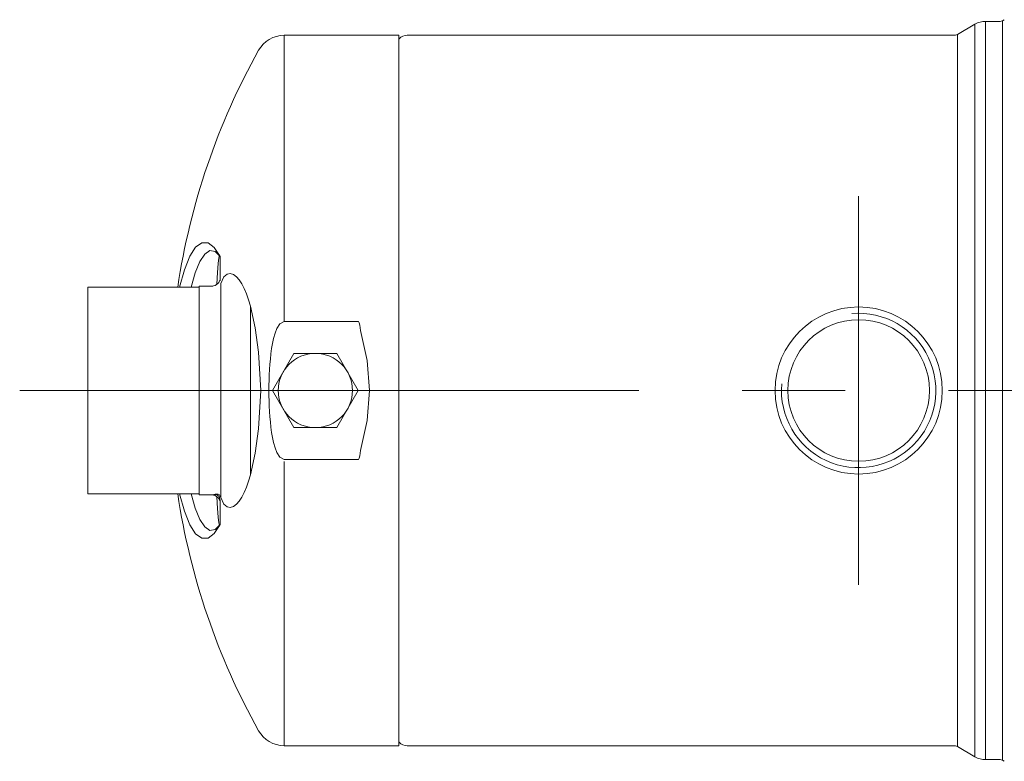
# Model space of a CAD drawing. Units: millimetres. Extents: x 0 to 210, y 0 to 297.
# Drawn here: x 51 to 82, y 82 to 105 of the extents above; entities that cross this region are included whole.
import ezdxf

# ---------------------------------------------------------------- set-up
doc = ezdxf.new("R2010")
doc.units = ezdxf.units.MM
doc.linetypes.add('CENTER2', pattern=[28.575, 19.05, -3.175, 3.175, -3.175])
doc.layers.add('1', color=3, linetype='Continuous', lineweight=0)

# ---------------------------------------------------------------- blocks, each defined once
blk = doc.blocks.new('LW_Polyline_72', base_point=(57.493214, 90.446571))
at = {"layer": '1', "color": 0, "linetype": 'Continuous', "lineweight": 0}
for p, q in [((57.278282, 90.614929), (57.236073, 90.609741)), ((57.321712, 90.617653), (57.278282, 90.614929)), ((57.366661, 90.615662), (57.321712, 90.617653)), ((57.413692, 90.603577), (57.366661, 90.615662)), ((57.463417, 90.563255), (57.413692, 90.603577)), ((57.493214, 90.446571), (57.463417, 90.563255))]:
    blk.add_line(p, q, dxfattribs=at)
blk = doc.blocks.new('LW_Polyline_73', base_point=(58.674587, 94.996422))
at = {"layer": '1', "color": 0, "linetype": 'Continuous', "lineweight": 0}
for p, q in [((58.57077, 95.744789), (58.421787, 96.414543)), ((58.674587, 94.996422), (58.57077, 95.744789))]:
    blk.add_line(p, q, dxfattribs=at)
blk = doc.blocks.new('LW_Polyline_74', base_point=(58.674587, 92.644829))
at = {"layer": '1', "color": 0, "linetype": 'Continuous', "lineweight": 0}
for p, q in [((58.674587, 92.644829), (58.57077, 91.896469)), ((58.57077, 91.896469), (58.421787, 91.226707))]:
    blk.add_line(p, q, dxfattribs=at)
blk = doc.blocks.new('LW_Polyline_75', base_point=(57.515312, 97.111519))
at = {"layer": '1', "color": 0, "linetype": 'Continuous', "lineweight": 0}
for p, q in [((57.515312, 97.111519), (57.60099, 97.314293)), ((57.60099, 97.314293), (57.704144, 97.402718)), ((57.704144, 97.402718), (57.804924, 97.419441)), ((57.804924, 97.419441), (57.900871, 97.388397)), ((57.900871, 97.388397), (57.991581, 97.320938)), ((57.991581, 97.320938), (58.076942, 97.223648)), ((58.076942, 97.223648), (58.156891, 97.100952)), ((58.156891, 97.100952), (58.231373, 96.956184)), ((58.231373, 96.956184), (58.300354, 96.792061)), ((58.300354, 96.792061), (58.363831, 96.610817)), ((58.363831, 96.610817), (58.421787, 96.414543))]:
    blk.add_line(p, q, dxfattribs=at)
blk = doc.blocks.new('LW_Polyline_76', base_point=(57.515312, 90.529739))
at = {"layer": '1', "color": 0, "linetype": 'Continuous', "lineweight": 0}
for p, q in [((58.363831, 91.030434), (58.421787, 91.226707)), ((58.300354, 90.84919), (58.363831, 91.030434)), ((58.156891, 90.540298), (58.231373, 90.685066)), ((58.231373, 90.685066), (58.300354, 90.84919)), ((57.515312, 90.529739), (57.60099, 90.326958)), ((57.60099, 90.326958), (57.704144, 90.238533)), ((57.900871, 90.252861), (57.991581, 90.320312)), ((57.991581, 90.320312), (58.076942, 90.41761)), ((58.076942, 90.41761), (58.156891, 90.540298)), ((57.704144, 90.238533), (57.804924, 90.221817)), ((57.804924, 90.221817), (57.900871, 90.252861))]:
    blk.add_line(p, q, dxfattribs=at)
blk = doc.blocks.new('LW_Polyline_77', base_point=(57.515312, 90.529739))
at = {"layer": '1', "color": 0, "linetype": 'Continuous', "lineweight": 0}
for p, q in [((57.303146, 90.62323), (57.26429, 90.615044)), ((57.343048, 90.629402), (57.303146, 90.62323)), ((57.384216, 90.631966), (57.343048, 90.629402)), ((57.427078, 90.627441), (57.384216, 90.631966)), ((57.472355, 90.606117), (57.427078, 90.627441)), ((57.515312, 90.529739), (57.472355, 90.606117))]:
    blk.add_line(p, q, dxfattribs=at)
blk = doc.blocks.new('LW_Polyline_78', base_point=(62.083782, 93.820625))
at = {"layer": '1', "color": 0, "linetype": 'Continuous', "lineweight": 0}
for p, q in [((62.083782, 93.820625), (62.014065, 92.895897)), ((62.014065, 92.895897), (61.805447, 91.978157))]:
    blk.add_line(p, q, dxfattribs=at)
blk = doc.blocks.new('LW_Polyline_79', base_point=(61.805447, 95.663101))
at = {"layer": '1', "color": 0, "linetype": 'Continuous', "lineweight": 0}
for p, q in [((61.805447, 95.663101), (62.014065, 94.745361)), ((62.014065, 94.745361), (62.083782, 93.820625))]:
    blk.add_line(p, q, dxfattribs=at)
blk = doc.blocks.new('LW_Polyline_80', base_point=(61.805447, 95.663101))
at = {"layer": '1', "color": 0, "linetype": 'Continuous', "lineweight": 0}
for p, q in [((61.771137, 95.905579), (61.748306, 95.945549)), ((61.786163, 95.831581), (61.771137, 95.905579)), ((61.796997, 95.749031), (61.786163, 95.831581)), ((61.805447, 95.663101), (61.796997, 95.749031))]:
    blk.add_line(p, q, dxfattribs=at)
blk = doc.blocks.new('LW_Polyline_81', base_point=(59.4604, 95.945549))
at = {"layer": '1', "color": 0, "linetype": 'Continuous', "lineweight": 0}
for p, q in [((59.240299, 95.730843), (59.181751, 95.580498)), ((59.324554, 95.868019), (59.240299, 95.730843)), ((59.4604, 95.945549), (59.324554, 95.868019)), ((59.137737, 95.425209), (59.103382, 95.267487)), ((59.181751, 95.580498), (59.137737, 95.425209)), ((59.103382, 95.267487), (59.076069, 95.108383)), ((59.054184, 94.948448), (59.036686, 94.787964)), ((59.076069, 95.108383), (59.054184, 94.948448)), ((59.022823, 94.627121), (59.012081, 94.466042)), ((59.036686, 94.787964), (59.022823, 94.627121)), ((59.004028, 94.30481), (58.998463, 94.143471)), ((59.012081, 94.466042), (59.004028, 94.30481)), ((58.995235, 93.982063), (58.994194, 93.820625)), ((58.998463, 94.143471), (58.995235, 93.982063))]:
    blk.add_line(p, q, dxfattribs=at)
blk = doc.blocks.new('LW_Polyline_82', base_point=(58.994194, 93.820625))
at = {"layer": '1', "color": 0, "linetype": 'Continuous', "lineweight": 0}
for p, q in [((58.994194, 93.820625), (58.995262, 93.659195)), ((58.995262, 93.659195), (58.998528, 93.497787)), ((58.998528, 93.497787), (59.004074, 93.336449)), ((59.004074, 93.336449), (59.012085, 93.175209)), ((59.012085, 93.175209), (59.022804, 93.01413)), ((59.022804, 93.01413), (59.036667, 92.853287)), ((59.036667, 92.853287), (59.054192, 92.69281)), ((59.054192, 92.69281), (59.076065, 92.532867)), ((59.076065, 92.532867), (59.103378, 92.373764)), ((59.103378, 92.373764), (59.137741, 92.216049)), ((59.137741, 92.216049), (59.181747, 92.06076)), ((59.181747, 92.06076), (59.240307, 91.910423)), ((59.240307, 91.910423), (59.324551, 91.773239)), ((59.324551, 91.773239), (59.4604, 91.695702))]:
    blk.add_line(p, q, dxfattribs=at)
blk = doc.blocks.new('LW_Polyline_83', base_point=(61.805447, 91.978157))
at = {"layer": '1', "color": 0, "linetype": 'Continuous', "lineweight": 0}
for p, q in [((61.786163, 91.809677), (61.771137, 91.735672)), ((61.796997, 91.89222), (61.786163, 91.809677)), ((61.805447, 91.978157), (61.796997, 91.89222)), ((61.771137, 91.735672), (61.748306, 91.695702))]:
    blk.add_line(p, q, dxfattribs=at)
blk = doc.blocks.new('LW_Polyline_84', base_point=(57.493214, 89.69899))
at = {"layer": '1', "color": 0, "linetype": 'Continuous', "lineweight": 0}
for p, q in [((56.722767, 90.195305), (56.597584, 90.642052)), ((56.865124, 89.851982), (56.722767, 90.195305)), ((57.01931, 89.622955), (56.865124, 89.851982)), ((57.493214, 89.69899), (57.339752, 89.540237)), ((57.179573, 89.516762), (57.01931, 89.622955)), ((57.339752, 89.540237), (57.179573, 89.516762))]:
    blk.add_line(p, q, dxfattribs=at)
blk = doc.blocks.new('LW_Polyline_85', base_point=(57.493214, 89.69899))
at = {"layer": '1', "color": 0, "linetype": 'Continuous', "lineweight": 0}
for p, q in [((56.390919, 90.10392), (56.245338, 90.642052)), ((56.556587, 89.690773), (56.390919, 90.10392)), ((56.737103, 89.412033), (56.556587, 89.690773)), ((57.493214, 89.69899), (57.311134, 89.419357)), ((56.926918, 89.27314), (56.737103, 89.412033)), ((57.311134, 89.419357), (57.120266, 89.275993)), ((57.120266, 89.275993), (56.926918, 89.27314))]:
    blk.add_line(p, q, dxfattribs=at)
blk = doc.blocks.new('LW_Polyline_86', base_point=(56.597584, 96.999199))
at = {"layer": '1', "color": 0, "linetype": 'Continuous', "lineweight": 0}
for p, q in [((56.865124, 97.789276), (57.01931, 98.018303)), ((57.01931, 98.018303), (57.179573, 98.124489)), ((57.179573, 98.124489), (57.339752, 98.101021)), ((57.339752, 98.101021), (57.493214, 97.942261)), ((56.722767, 97.445946), (56.865124, 97.789276)), ((56.597584, 96.999199), (56.722767, 97.445946))]:
    blk.add_line(p, q, dxfattribs=at)
blk = doc.blocks.new('LW_Polyline_87', base_point=(56.245338, 96.999199))
at = {"layer": '1', "color": 0, "linetype": 'Continuous', "lineweight": 0}
for p, q in [((56.556587, 97.950478), (56.737103, 98.229218)), ((56.737103, 98.229218), (56.926918, 98.368118)), ((56.926918, 98.368118), (57.120266, 98.365265)), ((57.120266, 98.365265), (57.311134, 98.221901)), ((57.311134, 98.221901), (57.493214, 97.942261)), ((56.390919, 97.537331), (56.556587, 97.950478)), ((56.245338, 96.999199), (56.390919, 97.537331))]:
    blk.add_line(p, q, dxfattribs=at)
blk = doc.blocks.new('LW_Polyline_88', base_point=(57.394066, 97.089172))
at = {"layer": '1', "color": 0, "linetype": 'Continuous', "lineweight": 0}
for p, q in [((57.432995, 97.723824), (57.452263, 97.898018)), ((57.452263, 97.898018), (57.471405, 97.97419)), ((57.413597, 97.452957), (57.432995, 97.723824)), ((57.394066, 97.089172), (57.413597, 97.452957))]:
    blk.add_line(p, q, dxfattribs=at)
blk = doc.blocks.new('LW_Polyline_89', base_point=(57.471245, 89.667297))
at = {"layer": '1', "color": 0, "linetype": 'Continuous', "lineweight": 0}
for p, q in [((57.413555, 90.188965), (57.394066, 90.552078)), ((57.432915, 89.918358), (57.413555, 90.188965)), ((57.452145, 89.744026), (57.432915, 89.918358)), ((57.471245, 89.667297), (57.452145, 89.744026))]:
    blk.add_line(p, q, dxfattribs=at)

msp = doc.modelspace()

# ---------------------------------------------------------------- linework, layer by layer
at = {"layer": '1', "color": 3, "linetype": 'Continuous', "lineweight": 0, "true_color": 0x00ff00}
for p, q in [((81.036621, 105.177769), (81.036621, 93.820626)), ((81.559515, 105.196909), (81.559515, 93.820626)), ((80.715193, 105.091643), (80.715193, 93.820626)), ((59.460398, 104.749198), (59.460398, 96.002596)), ((80.171786, 104.777907), (80.171786, 93.820626)), ((57.412754, 98.043943), (57.46988, 97.986818)), ((57.493214, 97.942262), (57.493214, 97.194683)), ((57.236071, 97.034912), (57.236071, 97.03151)), ((57.515313, 93.820626), (57.515313, 97.111515)), ((58.421786, 93.820626), (58.421786, 96.414546)), ((59.460398, 96.002596), (59.460398, 95.945551)), ((61.748306, 95.945551), (59.460398, 95.945551)), ((58.74255, 93.820625), (58.674587, 94.996422)), ((57.515313, 90.529738), (57.515313, 93.820626)), ((58.421786, 91.226707), (58.421786, 93.820626)), ((58.74255, 93.820625), (58.674587, 92.644829)), ((80.171786, 93.820626), (80.171786, 82.863346)), ((80.715193, 93.820626), (80.715193, 82.54961)), ((81.036621, 93.820626), (81.036621, 82.463484)), ((81.559515, 93.820626), (81.559515, 82.444344)), ((61.748306, 91.695702), (59.460398, 91.695702)), ((59.460398, 91.638657), (59.460398, 82.892055)), ((57.236071, 90.609743), (57.236071, 90.606341)), ((57.493214, 90.446569), (57.493214, 89.698991)), ((57.412754, 89.59731), (57.46988, 89.654435))]:
    msp.add_line(p, q, dxfattribs=at)
at = {"layer": '1', "color": 9, "linetype": 'Continuous', "lineweight": 0, "true_color": 0xc0c0c0}
for p, q in [((81.488086, 105.177769), (81.036621, 105.177769)), ((81.616932, 105.230059), (81.559515, 105.196909)), ((80.715193, 105.091643), (80.171786, 104.777907)), ((62.993214, 104.749198), (59.460398, 104.749198)), ((62.993214, 104.749198), (62.993214, 93.820626)), ((62.998291, 104.644593), (62.993214, 104.639516)), ((80.064643, 104.749198), (63.250829, 104.749198)), ((53.421786, 96.999198), (53.421786, 93.820626)), ((56.850357, 96.999198), (53.421786, 96.999198)), ((56.850357, 93.820626), (56.850357, 97.034912)), ((57.236071, 97.034912), (56.850357, 97.034912)), ((53.421786, 93.820626), (53.421786, 90.642055)), ((56.850357, 90.606341), (56.850357, 93.820626)), ((62.993214, 93.820626), (62.993214, 82.892055)), ((56.850357, 90.642055), (53.421786, 90.642055)), ((57.236071, 90.606341), (56.850357, 90.606341)), ((62.998291, 82.99666), (62.993214, 83.001737)), ((62.993214, 82.892055), (59.460398, 82.892055)), ((80.064643, 82.892055), (63.250829, 82.892055)), ((80.715193, 82.54961), (80.171786, 82.863346)), ((81.488086, 82.463484), (81.036621, 82.463484)), ((81.616932, 82.411194), (81.559515, 82.444344))]:
    msp.add_line(p, q, dxfattribs=at)
at = {"layer": '1', "color": 1, "linetype": 'CENTER2', "lineweight": 0, "true_color": 0xff0000}
for p, q in [((77.136072, 87.840298), (77.136072, 99.800955)), ((51.325367, 93.820626), (127.418569, 93.820626))]:
    msp.add_line(p, q, dxfattribs=at)
at = {"layer": '1', "color": 132, "linetype": 'Continuous', "lineweight": 0, "true_color": 0x00cccc}
for p, q in [((59.761961, 94.963484), (59.102132, 93.820626)), ((61.081619, 94.963484), (59.761961, 94.963484)), ((61.741447, 93.820626), (61.081619, 94.963484)), ((59.102132, 93.820626), (59.761961, 92.677769)), ((61.081619, 92.677769), (61.741447, 93.820626)), ((59.761961, 92.677769), (61.081619, 92.677769))]:
    msp.add_line(p, q, dxfattribs=at)
at = {"layer": '1', "color": 9, "linetype": 'Continuous', "lineweight": 0, "true_color": 0xc0c0c0}
for radius in [2.571429, 2.178571]:
    msp.add_circle((77.136072, 93.820626), radius, dxfattribs=at)
at = {"layer": '1', "color": 132, "linetype": 'Continuous', "lineweight": 0, "true_color": 0x00cccc}
msp.add_circle((60.42179, 93.820626), 1.142857, dxfattribs=at)
at = {"layer": '1', "color": 9, "linetype": 'Continuous', "lineweight": 0, "true_color": 0xc0c0c0}
for centre, radius, start, end in [((81.036621, 104.534912), 0.642857, 90, 120), ((81.488086, 105.320626), 0.142857, 270, 300), ((59.460398, 103.849198), 0.9, 90, 150.823604), ((63.250829, 104.392055), 0.357143, 90, 135), ((80.064643, 104.963484), 0.214286, 270, 300), ((77.421786, 93.820626), 21.471429, 150.823604, 171.4868), ((77.421786, 93.820626), 21.471429, 188.5132, 209.176396), ((59.460398, 83.792055), 0.9, 209.176396, 270), ((63.250829, 83.249198), 0.357143, 225, 270), ((80.064643, 82.677769), 0.214286, 60, 90), ((81.036621, 83.106341), 0.642857, 240, 270), ((81.488086, 82.320626), 0.142857, 60, 90)]:
    msp.add_arc(centre, radius, start, end, dxfattribs=at)
at = {"layer": '1', "color": 3, "linetype": 'Continuous', "lineweight": 0, "true_color": 0x00ff00}
for centre, radius, start, end in [((57.236071, 97.292055), 0.257143, 270, 0), ((57.186847, 96.691821), 0.343236, 76.960369, 81.754714), ((77.136072, 93.820626), 2.374929, 175, 95), ((57.186847, 90.949432), 0.343236, 278.245286, 283.039631), ((57.236071, 90.349198), 0.257143, 0, 90), ((56.92905, 90.062735), 0.67126, 316.103316, 327.188192)]:
    msp.add_arc(centre, radius, start, end, dxfattribs=at)

# ---------------------------------------------------------------- block references
for name, p in [('LW_Polyline_87', (56.245338, 96.999199)), ('LW_Polyline_86', (56.597584, 96.999199)), ('LW_Polyline_88', (57.394066, 97.089172)), ('LW_Polyline_75', (57.515312, 97.111519)), ('LW_Polyline_73', (58.674587, 94.996422)), ('LW_Polyline_81', (59.4604, 95.945549)), ('LW_Polyline_80', (61.805447, 95.663101)), ('LW_Polyline_79', (61.805447, 95.663101)), ('LW_Polyline_82', (58.994194, 93.820625)), ('LW_Polyline_78', (62.083782, 93.820625)), ('LW_Polyline_74', (58.674587, 92.644829)), ('LW_Polyline_83', (61.805447, 91.978157)), ('LW_Polyline_76', (57.515312, 90.529739)), ('LW_Polyline_85', (57.493214, 89.69899)), ('LW_Polyline_84', (57.493214, 89.69899)), ('LW_Polyline_72', (57.493214, 90.446571)), ('LW_Polyline_77', (57.515312, 90.529739)), ('LW_Polyline_89', (57.471245, 89.667297))]:
    msp.add_blockref(name, p, dxfattribs=at)

doc.saveas('drawing.dxf')
